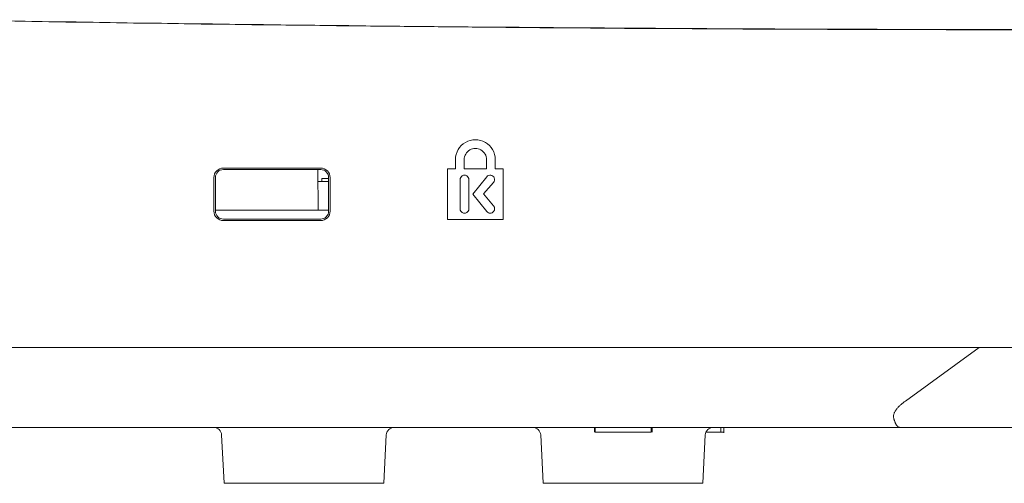
# Model space of a CAD drawing. Units: inches. Extents: x 382.5 to 446, y 471.4 to 519.1.
# Drawn here: x 389 to 391.4, y 497.1 to 498.2 of the extents above; entities that cross this region are included whole.
import ezdxf

# ---------------------------------------------------------------- set-up
doc = ezdxf.new("R2010")
doc.units = ezdxf.units.IN
doc.header["$MEASUREMENT"] = 0
doc.layers.add('2', color=7, linetype='Continuous', lineweight=0)
doc.layers.add('3', color=7, linetype='Continuous')

# ---------------------------------------------------------------- blocks, each defined once
blk = doc.blocks.new('SE4')
at = {"layer": '3', "color": 7, "linetype": 'Continuous', "lineweight": 0, "ltscale": 1.499578092054279}
for p, q in [((1502.361045098579, 3254.955031452681), (1502.361045098579, 3258.401913231901)), ((1505.650874709799, 3258.401913231901), (1505.650874709799, 3254.955031452681)), ((1514.053165663597, 3254.955031452681), (1514.053165663597, 3258.401913231901)), ((1517.340928798622, 3258.401913231901), (1517.340928798622, 3254.955031452681)), ((1451.669689321687, 3254.645064038754), (1415.079983875562, 3254.645064038754)), ((1415.080438096567, 3255.215924145436), (1451.670056741113, 3255.21644326458)), ((1450.629071025589, 3254.645064038754), (1450.762554546654, 3239.349367499801)), ((1499.381186869769, 3254.955031452681), (1502.361045098579, 3254.955031452681)), ((1499.381186869769, 3235.897990828823), (1499.381186869769, 3254.955031452681)), ((1505.650874709799, 3254.955031452681), (1514.053165663597, 3254.955031452681)), ((1517.340928798622, 3254.955031452681), (1520.312521123853, 3254.955031452681)), ((1520.312521123853, 3254.955031452681), (1520.312521123853, 3235.897990828823)), ((1411.518428894174, 3239.057324437238), (1411.518442821056, 3251.653742227636)), ((1412.080827691454, 3251.645907854646), (1412.080827691454, 3239.04945188139)), ((1452.146729495909, 3251.345992235036), (1452.129821590967, 3250.146340521165)), ((1454.668845505795, 3239.04945188139), (1454.668845505795, 3251.645907854646)), ((1455.232591082557, 3251.653847416441), (1455.232562592973, 3239.057341783157)), ((1504.107217222731, 3250.904738715799), (1504.107217222731, 3239.902821096623)), ((1507.40531273753, 3239.902821096623), (1507.40531273753, 3250.904738715799)), ((1514.107713417726, 3251.974183498733), (1508.841513478072, 3245.428577616948)), ((1450.668330884585, 3250.146329762591), (1454.668845505795, 3250.146329762591)), ((1512.906271547118, 3245.527768459895), (1516.627391978591, 3249.858841526923)), ((1508.841513478072, 3245.428577616948), (1514.158555933928, 3238.90264676717)), ((1516.698299609051, 3240.995480432916), (1512.906271547118, 3245.527768459895)), ((1454.668845505795, 3239.349367499801), (1412.080827691454, 3239.349367499801)), ((1415.079983875562, 3236.050295697281), (1451.669689321687, 3236.050295697281)), ((1451.670023899153, 3235.494818731737), (1415.080400349187, 3235.495241286451)), ((1520.312521123853, 3235.897990828823), (1499.381186869769, 3235.897990828823)), ((1718.654574499761, 3187.763881133134), (1311.009264286995, 3187.763881133134)), ((1699.260798805886, 3187.763881133134), (1671.565090810195, 3167.68575200565)), ((1311.986111701501, 3157.772319292048), (1669.416414097952, 3157.772319292048)), ((1414.428598686702, 3154.930126728852), (1415.379899493973, 3136.778226003288)), ((1475.363023176144, 3136.778226003288), (1476.314323983416, 3154.930126728852)), ((1534.394846051044, 3154.930126728852), (1535.346146858315, 3136.778226003288)), ((1554.639536342761, 3157.772319292048), (1554.639536342761, 3155.972825581583)), ((1554.933003801769, 3157.772319292048), (1554.933003801769, 3155.972825581583)), ((1575.956296232118, 3155.972825581583), (1554.933003801769, 3155.972825581583)), ((1575.956296232118, 3157.772319292048), (1575.956296232118, 3155.972825581583)), ((1576.267300852626, 3157.772319292048), (1576.267300852626, 3155.972825581583)), ((1595.329270540487, 3136.778226003288), (1596.280571347758, 3154.930126728852)), ((1602.14275069595, 3155.972825581583), (1596.526845249925, 3155.972825581583)), ((1602.14275069595, 3157.772319292048), (1602.14275069595, 3155.972825581583)), ((1603.226605970876, 3155.972825581583), (1602.14275069595, 3155.972825581583)), ((1603.226617728768, 3155.72118783614), (1603.226617728768, 3157.772319292048)), ((1737.218852248596, 3157.772319292048), (1669.416414097952, 3157.772319292048)), ((1475.363023176144, 3136.778226003288), (1415.379899493973, 3136.778226003288)), ((1535.346146858315, 3136.778226003288), (1595.329270540487, 3136.778226003288))]:
    blk.add_line(p, q, dxfattribs=at)
for centre, radius, start, end in [((1722.078038770323, 26498.47609967009), 23191.18709856041, 268.9780197352, 269.9915420394), ((1722.252320505165, 26460.03774535976), 23152.83047098301, 268.982874618, 269.9910967362), ((1509.850986948001, 3258.408426333833), 7.489944682151428, 359.950176764397, 180.049823235603), ((1509.852020186098, 3258.4101364179), 4.201153525090287, 359.8878512398995, 180.1121487601005), ((1415.079905608383, 3251.654461325718), 3.561462860141404, 89.99143349720039, 180.0115686353025), ((1415.079983875562, 3251.645907854646), 2.999156184169806, 90.00000000119888, 179.99999999861), ((1451.669726312079, 3251.645944845039), 2.99911919449715, 359.9992933386033, 90.0007066613968), ((1451.67116746181, 3251.65501962344), 3.561423814320567, 359.9811416601011, 90.01786914390155), ((1505.75626498013, 3250.914933544672), 1.649079270602613, 359.6457875424962, 180.3542124575037), ((1515.397699498723, 3250.952421716934), 1.64561879789784, 318.3529234594066, 141.6182430429057), ((1505.75626498013, 3239.901828782612), 1.649048055961435, 179.9655222971053, 0.03447770289468154), ((1515.432797865359, 3239.936046575398), 1.650422600225885, 319.0180405834091, 39.93489319879841), ((1415.079383720417, 3239.056196146284), 3.560955004805981, 179.9818458052991, 270.0163575649986), ((1415.079946509675, 3239.049414515503), 2.999118817926447, 179.9992861444024, 270.000713855602), ((1451.669689321687, 3239.04945188139), 2.999156184148887, 270.0000000007993, 359.9999999990965), ((1451.670637160611, 3239.056744161699), 3.561925482874295, 269.990135318601, 0.009613097301645291), ((1515.439063294574, 3239.928827986756), 1.640959169762979, 218.7082123544022, 319.0648429780913), ((1411.433552738174, 3154.77316310794), 2.999156184108388, 2.999998353805665, 90), ((1479.309369931944, 3154.77316310794), 2.999156181853323, 90, 177.0000016461989), ((1531.399800102516, 3154.77316310794), 2.999156184108615, 2.999998353805439, 90), ((1599.275617296286, 3154.77316310794), 2.999156181853323, 90, 177.0000016461989)]:
    blk.add_arc(centre, radius, start, end, dxfattribs=at)
for points in [[(1454.668672240177, 3251.345992628017), (1454.164283655534, 3251.345992556007), (1453.659895094793, 3251.345992479584), (1453.155506551901, 3251.345992399853), (1452.651118020802, 3251.345992317916), (1452.146729495442, 3251.345992234877)], [(1671.565090810036, 3167.685752005387), (1671.141262735998, 3167.37372584206), (1670.725776136994, 3167.055466376072), (1670.323006266673, 3166.72822121636), (1669.931997101365, 3166.393885897158), (1669.553266095388, 3166.052796137109), (1669.188550195889, 3165.704304228525), (1668.840267514846, 3165.347749584034), (1668.510955371712, 3164.982465038836), (1668.203313794003, 3164.607689557808), (1667.920190602783, 3164.222591288533), (1667.665790083681, 3163.826824721716), (1667.446705657018, 3163.420907294762), (1667.269774720466, 3163.005444568801), (1667.142026482629, 3162.58113314738), (1667.07290781593, 3162.149817170073), (1667.073727541246, 3161.715309400827), (1667.143429312809, 3161.286049326541)], [(1667.143429312809, 3161.286049326541), (1667.25159297223, 3160.900507419907), (1667.363934293545, 3160.532835498155), (1667.481167501476, 3160.187431480592), (1667.602419164576, 3159.862562652533), (1667.727567096394, 3159.55952468671), (1667.85626249823, 3159.278898472503), (1667.988143278579, 3159.021008719903), (1668.122852118385, 3158.786334529558), (1668.259769476255, 3158.575707642608), (1668.398627294807, 3158.389082126011), (1668.539576544601, 3158.225454814708), (1668.68259911521, 3158.085394588396), (1668.8273505293, 3157.972279898196), (1668.973454345097, 3157.889561527963), (1669.120554657398, 3157.834771681992), (1669.268318496025, 3157.798832757036), (1669.416414097816, 3157.772319292587)]]:
    blk.add_spline(points, degree=3, dxfattribs=at)

msp = doc.modelspace()

# ---------------------------------------------------------------- block references
at = {"layer": '2', "color": 7, "linetype": 'Continuous', "lineweight": 0, "ltscale": 11.99662473643423, "xscale": 0.00655281008034009, "yscale": 0.00655281008034009, "zscale": 0.07885451360216715}
msp.add_blockref('SE4', (380.2030701577664, 476.5321828607664), dxfattribs=at)

doc.saveas('drawing.dxf')
